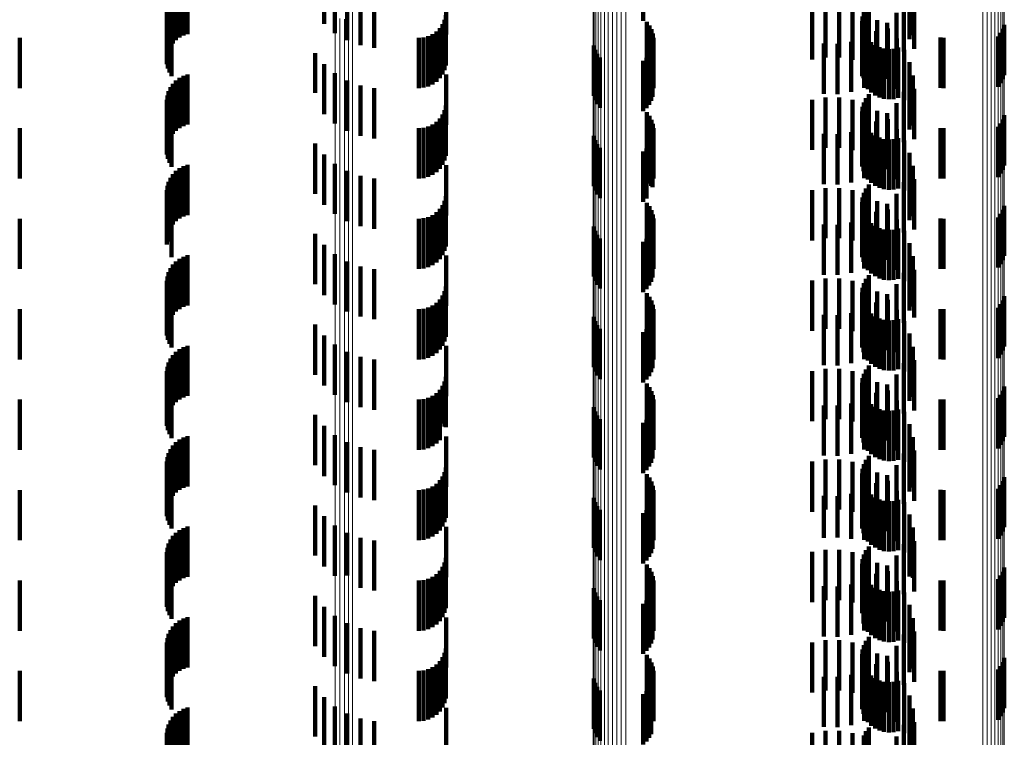
# Model space of a CAD drawing. Units: metres. Extents: x 0 to 11.2, y -0.6 to 0.6.
# Drawn here: x 0 to 0.1, y -0.4 to -0.3 of the extents above; entities that cross this region are included whole.
import ezdxf

# ---------------------------------------------------------------- set-up
doc = ezdxf.new("R2010")
doc.units = ezdxf.units.M
doc.linetypes.add('AUSGEZOGEN', pattern=[0])
doc.linetypes.add('VERDECKT2_S2', pattern=[0.0018, 0.001, -0.0008])
doc.layers.add('Standard', color=7, linetype='AUSGEZOGEN', lineweight=13)

msp = doc.modelspace()

# ---------------------------------------------------------------- linework, layer by layer
at = {"layer": 'Standard', "color": 253, "linetype": 'VERDECKT2_S2', "lineweight": 140, "transparency": 33554687}
for p, q in [((0.051658, -0.337622), (0.051658, -0.338622)), ((0.058008, -0.337561), (0.058008, -0.338561)), ((0.063308, -0.337587), (0.063308, -0.338587)), ((0.048779, -0.337897), (0.048779, -0.338897)), ((0.048857, -0.337856), (0.048857, -0.338856)), ((0.04894, -0.337828), (0.04894, -0.338828)), ((0.051872, -0.337805), (0.051872, -0.338805)), ((0.054086, -0.337833), (0.054086, -0.338833)), ((0.063306, -0.337926), (0.063306, -0.338926)), ((0.063374, -0.337848), (0.063374, -0.338848)), ((0.0486, -0.338085), (0.0486, -0.339085)), ((0.048649, -0.338013), (0.048649, -0.339013)), ((0.04871, -0.337949), (0.04871, -0.338949)), ((0.052115, -0.337949), (0.052115, -0.338949)), ((0.052379, -0.338049), (0.052379, -0.339049)), ((0.052656, -0.338102), (0.052656, -0.339102)), ((0.063397, -0.338116), (0.063397, -0.339116)), ((0.048527, -0.338334), (0.048527, -0.339334)), ((0.048538, -0.338248), (0.048538, -0.339248)), ((0.048562, -0.338164), (0.048562, -0.339164)), ((0.06137, -0.338332), (0.06137, -0.339332)), ((0.061635, -0.338289), (0.061635, -0.339289)), ((0.061904, -0.33829), (0.061904, -0.33929)), ((0.062169, -0.338335), (0.062169, -0.339335)), ((0.062438, -0.338299), (0.062438, -0.339299)), ((0.062494, -0.338222), (0.062494, -0.339222)), ((0.063195, -0.338175), (0.063195, -0.339175)), ((0.048531, -0.338422), (0.048531, -0.339422)), ((0.048549, -0.338508), (0.048549, -0.339508)), ((0.054078, -0.33845), (0.054078, -0.33945)), ((0.06237, -0.338475), (0.06237, -0.339475)), ((0.062396, -0.338384), (0.062396, -0.339384)), ((0.062424, -0.338423), (0.062424, -0.339423)), ((0.063045, -0.338402), (0.063045, -0.33931)), ((0.04858, -0.338589), (0.04858, -0.339589)), ((0.048623, -0.338665), (0.048623, -0.339665)), ((0.053959, -0.338706), (0.053959, -0.339706)), ((0.054014, -0.338628), (0.054014, -0.339628)), ((0.054054, -0.338542), (0.054054, -0.339542)), ((0.058079, -0.338582), (0.058079, -0.339582)), ((0.058131, -0.338652), (0.058131, -0.339652)), ((0.05817, -0.33873), (0.05817, -0.33973)), ((0.06236, -0.338569), (0.06236, -0.339569)), ((0.062366, -0.338663), (0.062366, -0.339663)), ((0.06266, -0.338551), (0.06266, -0.339551)), ((0.062858, -0.338601), (0.062858, -0.339173)), ((0.062872, -0.338717), (0.062872, -0.339717)), ((0.065164, -0.338724), (0.065164, -0.339724)), ((0.065191, -0.338641), (0.065191, -0.339641)), ((0.0456, -0.3389), (0.0456, -0.3399)), ((0.053542, -0.3389), (0.053542, -0.3399)), ((0.053637, -0.338892), (0.053637, -0.339892)), ((0.053728, -0.338867), (0.053728, -0.339867)), ((0.053814, -0.338827), (0.053814, -0.339827)), ((0.053892, -0.338773), (0.053892, -0.339773)), ((0.058197, -0.338813), (0.058197, -0.339813)), ((0.05821, -0.338899), (0.05821, -0.339899)), ((0.062388, -0.338755), (0.062388, -0.339705)), ((0.0624, -0.338893), (0.0624, -0.338972)), ((0.062427, -0.338842), (0.062427, -0.339647)), ((0.062479, -0.338921), (0.062479, -0.339595)), ((0.062641, -0.338766), (0.062641, -0.339059)), ((0.063054, -0.338915), (0.063054, -0.339915)), ((0.063922, -0.338897), (0.063922, -0.339897)), ((0.06398, -0.3389), (0.06398, -0.3399)), ((0.065072, -0.338873), (0.065072, -0.339873)), ((0.065124, -0.338802), (0.065124, -0.339802)), ((0.057023, -0.339053), (0.057023, -0.340053)), ((0.058194, -0.339072), (0.058194, -0.340072)), ((0.061599, -0.339014), (0.061599, -0.340014)), ((0.061871, -0.339019), (0.061871, -0.340019)), ((0.062141, -0.338978), (0.062141, -0.339978)), ((0.0624, -0.338972), (0.0624, -0.339893)), ((0.062544, -0.338989), (0.062544, -0.339549)), ((0.062621, -0.339045), (0.062621, -0.339511)), ((0.062641, -0.339059), (0.062641, -0.339766)), ((0.062706, -0.339087), (0.062706, -0.339483)), ((0.062796, -0.339114), (0.062796, -0.339465)), ((0.062985, -0.339119), (0.062985, -0.339462)), ((0.063077, -0.339096), (0.063077, -0.339477)), ((0.051478, -0.339204), (0.051478, -0.339997)), ((0.057049, -0.339139), (0.057049, -0.340139)), ((0.057089, -0.339219), (0.057089, -0.340219)), ((0.057142, -0.339292), (0.057142, -0.340292)), ((0.058072, -0.339301), (0.058072, -0.340301)), ((0.058124, -0.339231), (0.058124, -0.340231)), ((0.058166, -0.339155), (0.058166, -0.340155)), ((0.062858, -0.339173), (0.062858, -0.339601)), ((0.062891, -0.339124), (0.062891, -0.339458)), ((0.063045, -0.33931), (0.063045, -0.33931)), ((0.063201, -0.339141), (0.063201, -0.340141)), ((0.051658, -0.339422), (0.051658, -0.339847)), ((0.058008, -0.339361), (0.058008, -0.340361)), ((0.062621, -0.339511), (0.062621, -0.340045)), ((0.062706, -0.339483), (0.062706, -0.340087)), ((0.062796, -0.339465), (0.062796, -0.340114)), ((0.062891, -0.339458), (0.062891, -0.340124)), ((0.062985, -0.339462), (0.062985, -0.340119)), ((0.063077, -0.339477), (0.063077, -0.340096)), ((0.063308, -0.339387), (0.063308, -0.340387)), ((0.048779, -0.339697), (0.048779, -0.340697)), ((0.048857, -0.339656), (0.048857, -0.340656)), ((0.04894, -0.339628), (0.04894, -0.340628)), ((0.051872, -0.339605), (0.051872, -0.339721)), ((0.054086, -0.339633), (0.054086, -0.340633)), ((0.062388, -0.339705), (0.062388, -0.339705)), ((0.062427, -0.339647), (0.062427, -0.339647)), ((0.062479, -0.339595), (0.062479, -0.339921)), ((0.062544, -0.339549), (0.062544, -0.339989)), ((0.063374, -0.339648), (0.063374, -0.340648)), ((0.0486, -0.339885), (0.0486, -0.340885)), ((0.048649, -0.339813), (0.048649, -0.340813)), ((0.04871, -0.339749), (0.04871, -0.340749)), ((0.051658, -0.339847), (0.051658, -0.340422)), ((0.051872, -0.339721), (0.051872, -0.340605)), ((0.052115, -0.339749), (0.052115, -0.340749)), ((0.052379, -0.339849), (0.052379, -0.340849)), ((0.052656, -0.339902), (0.052656, -0.340902)), ((0.063306, -0.339726), (0.063306, -0.340726)), ((0.048538, -0.340048), (0.048538, -0.341048)), ((0.048562, -0.339964), (0.048562, -0.340964)), ((0.051478, -0.339997), (0.051478, -0.339997)), ((0.061635, -0.340089), (0.061635, -0.341089)), ((0.061904, -0.34009), (0.061904, -0.34109)), ((0.062438, -0.340099), (0.062438, -0.341099)), ((0.062494, -0.340022), (0.062494, -0.340062)), ((0.062494, -0.340062), (0.062494, -0.341022)), ((0.063195, -0.339975), (0.063195, -0.340975)), ((0.063397, -0.339916), (0.063397, -0.340916)), ((0.048527, -0.340134), (0.048527, -0.341134)), ((0.048531, -0.340222), (0.048531, -0.341222)), ((0.054078, -0.34025), (0.054078, -0.34125)), ((0.06137, -0.340132), (0.06137, -0.341132)), ((0.062169, -0.340135), (0.062169, -0.341135)), ((0.06237, -0.340275), (0.06237, -0.341275)), ((0.062396, -0.340184), (0.062396, -0.341184)), ((0.062424, -0.340223), (0.062424, -0.341223)), ((0.063045, -0.340202), (0.063045, -0.341202)), ((0.048549, -0.340307), (0.048549, -0.341307)), ((0.04858, -0.340389), (0.04858, -0.341389)), ((0.048623, -0.340465), (0.048623, -0.341465)), ((0.054014, -0.340428), (0.054014, -0.341428)), ((0.054054, -0.340342), (0.054054, -0.341342)), ((0.058079, -0.340382), (0.058079, -0.341382)), ((0.058131, -0.340452), (0.058131, -0.341452)), ((0.06236, -0.340369), (0.06236, -0.341369)), ((0.062366, -0.340463), (0.062366, -0.341463)), ((0.06266, -0.340351), (0.06266, -0.341351)), ((0.062858, -0.340401), (0.062858, -0.341401)), ((0.065191, -0.340441), (0.065191, -0.341441)), ((0.053728, -0.340667), (0.053728, -0.341667)), ((0.053814, -0.340627), (0.053814, -0.341627)), ((0.053892, -0.340573), (0.053892, -0.341573)), ((0.053959, -0.340506), (0.053959, -0.341506)), ((0.05817, -0.34053), (0.05817, -0.34153)), ((0.058197, -0.340613), (0.058197, -0.341613)), ((0.062388, -0.340555), (0.062388, -0.341555)), ((0.062427, -0.340642), (0.062427, -0.341642)), ((0.062641, -0.340566), (0.062641, -0.341566)), ((0.062872, -0.340517), (0.062872, -0.341517)), ((0.065072, -0.340673), (0.065072, -0.341673)), ((0.065124, -0.340602), (0.065124, -0.341602)), ((0.065164, -0.340525), (0.065164, -0.341525)), ((0.0456, -0.3407), (0.0456, -0.3417)), ((0.053542, -0.3407), (0.053542, -0.3417)), ((0.053637, -0.340692), (0.053637, -0.341692)), ((0.057023, -0.340853), (0.057023, -0.341853)), ((0.058194, -0.340872), (0.058194, -0.341872)), ((0.05821, -0.340699), (0.05821, -0.341699)), ((0.061599, -0.340814), (0.061599, -0.341814)), ((0.061871, -0.340819), (0.061871, -0.341819)), ((0.062141, -0.340778), (0.062141, -0.341778)), ((0.0624, -0.340693), (0.0624, -0.341693)), ((0.062479, -0.340721), (0.062479, -0.341721)), ((0.062544, -0.340789), (0.062544, -0.341789)), ((0.062621, -0.340845), (0.062621, -0.341845)), ((0.063054, -0.340715), (0.063054, -0.341715)), ((0.063922, -0.340697), (0.063922, -0.341697)), ((0.06398, -0.3407), (0.06398, -0.3417)), ((0.051478, -0.341004), (0.051478, -0.342004)), ((0.057049, -0.340939), (0.057049, -0.341939)), ((0.057089, -0.341019), (0.057089, -0.342019)), ((0.058124, -0.341031), (0.058124, -0.341797)), ((0.058166, -0.340955), (0.058166, -0.341848)), ((0.062706, -0.340887), (0.062706, -0.341887)), ((0.062796, -0.340914), (0.062796, -0.341914)), ((0.062891, -0.340924), (0.062891, -0.341924)), ((0.062985, -0.340919), (0.062985, -0.341919)), ((0.063077, -0.340896), (0.063077, -0.341896)), ((0.063201, -0.340941), (0.063201, -0.341941)), ((0.051658, -0.341222), (0.051658, -0.342222)), ((0.057142, -0.341092), (0.057142, -0.342092)), ((0.058008, -0.341161), (0.058008, -0.34171)), ((0.058072, -0.341101), (0.058072, -0.341751)), ((0.063308, -0.341187), (0.063308, -0.342187)), ((0.048857, -0.341456), (0.048857, -0.342456)), ((0.04894, -0.341428), (0.04894, -0.342428)), ((0.051872, -0.341405), (0.051872, -0.342405)), ((0.054086, -0.341433), (0.054086, -0.342433)), ((0.063374, -0.341448), (0.063374, -0.342448)), ((0.048649, -0.341613), (0.048649, -0.342613)), ((0.04871, -0.341549), (0.04871, -0.342549)), ((0.048779, -0.341497), (0.048779, -0.342497)), ((0.052115, -0.341549), (0.052115, -0.342549)), ((0.052379, -0.341649), (0.052379, -0.342649)), ((0.063306, -0.341526), (0.063306, -0.342526)), ((0.048538, -0.341848), (0.048538, -0.342848)), ((0.048562, -0.341764), (0.048562, -0.342764)), ((0.0486, -0.341685), (0.0486, -0.342685)), ((0.052656, -0.341702), (0.052656, -0.342702)), ((0.058008, -0.34171), (0.058008, -0.342161)), ((0.058072, -0.341751), (0.058072, -0.342101)), ((0.058124, -0.341797), (0.058124, -0.341797)), ((0.058166, -0.341848), (0.058166, -0.341848)), ((0.062494, -0.341822), (0.062494, -0.342822)), ((0.063195, -0.341775), (0.063195, -0.342775)), ((0.063397, -0.341716), (0.063397, -0.342716)), ((0.048527, -0.341935), (0.048527, -0.342935)), ((0.048531, -0.342022), (0.048531, -0.343015)), ((0.054078, -0.34205), (0.054078, -0.34305)), ((0.06137, -0.341932), (0.06137, -0.342932)), ((0.061635, -0.341889), (0.061635, -0.342889)), ((0.061904, -0.34189), (0.061904, -0.34289)), ((0.062169, -0.341935), (0.062169, -0.342935)), ((0.062396, -0.341984), (0.062396, -0.342984)), ((0.062424, -0.342023), (0.062424, -0.343023)), ((0.062438, -0.341899), (0.062438, -0.342899)), ((0.063045, -0.342002), (0.063045, -0.343002)), ((0.048549, -0.342107), (0.048549, -0.342956)), ((0.04858, -0.342189), (0.04858, -0.342899)), ((0.054014, -0.342228), (0.054014, -0.343228)), ((0.054054, -0.342142), (0.054054, -0.343142)), ((0.058079, -0.342182), (0.058079, -0.342232)), ((0.058079, -0.342232), (0.058079, -0.343182)), ((0.058131, -0.342252), (0.058131, -0.343252)), ((0.06236, -0.342169), (0.06236, -0.343169)), ((0.06237, -0.342075), (0.06237, -0.343075)), ((0.06266, -0.342151), (0.06266, -0.343151)), ((0.062858, -0.342201), (0.062858, -0.343201)), ((0.065191, -0.342241), (0.065191, -0.343241)), ((0.048623, -0.342265), (0.048623, -0.342847)), ((0.053814, -0.342427), (0.053814, -0.343427)), ((0.053892, -0.342373), (0.053892, -0.343373)), ((0.053959, -0.342306), (0.053959, -0.343306)), ((0.05817, -0.34233), (0.05817, -0.34333)), ((0.058197, -0.342413), (0.058197, -0.343413)), ((0.062366, -0.342263), (0.062366, -0.343263)), ((0.062388, -0.342355), (0.062388, -0.343355)), ((0.062427, -0.342442), (0.062427, -0.343442)), ((0.062641, -0.342366), (0.062641, -0.343366)), ((0.062872, -0.342317), (0.062872, -0.343317)), ((0.065124, -0.342402), (0.065124, -0.343402)), ((0.065164, -0.342325), (0.065164, -0.343325)), ((0.0456, -0.3425), (0.0456, -0.3435)), ((0.053542, -0.3425), (0.053542, -0.3435)), ((0.053637, -0.342492), (0.053637, -0.343492)), ((0.053728, -0.342467), (0.053728, -0.343467)), ((0.05821, -0.342499), (0.05821, -0.343499)), ((0.061599, -0.342614), (0.061599, -0.343614)), ((0.061871, -0.342619), (0.061871, -0.343619)), ((0.062141, -0.342578), (0.062141, -0.343578)), ((0.0624, -0.342493), (0.0624, -0.343493)), ((0.062479, -0.342521), (0.062479, -0.343521)), ((0.062544, -0.342589), (0.062544, -0.343589)), ((0.062621, -0.342645), (0.062621, -0.343645)), ((0.063054, -0.342515), (0.063054, -0.343515)), ((0.063922, -0.342497), (0.063922, -0.343497)), ((0.06398, -0.3425), (0.06398, -0.3435)), ((0.065072, -0.342473), (0.065072, -0.343473)), ((0.051478, -0.342804), (0.051478, -0.343804)), ((0.057023, -0.342653), (0.057023, -0.343121)), ((0.057049, -0.342739), (0.057049, -0.343064)), ((0.057089, -0.342819), (0.057089, -0.34301)), ((0.058124, -0.342831), (0.058124, -0.343831)), ((0.058166, -0.342755), (0.058166, -0.343755)), ((0.058194, -0.342672), (0.058194, -0.343672)), ((0.062706, -0.342687), (0.062706, -0.343687)), ((0.062796, -0.342714), (0.062796, -0.343714)), ((0.062891, -0.342724), (0.062891, -0.343724)), ((0.062985, -0.342719), (0.062985, -0.343719)), ((0.063077, -0.342696), (0.063077, -0.343696)), ((0.063201, -0.342741), (0.063201, -0.343741)), ((0.048531, -0.343015), (0.048531, -0.343015)), ((0.048549, -0.342956), (0.048549, -0.342956)), ((0.04858, -0.342899), (0.04858, -0.342899)), ((0.048623, -0.342847), (0.048623, -0.343265)), ((0.051658, -0.343022), (0.051658, -0.344022)), ((0.057089, -0.34301), (0.057089, -0.343819)), ((0.057142, -0.342892), (0.057142, -0.342962)), ((0.057142, -0.342962), (0.057142, -0.343892)), ((0.058008, -0.342961), (0.058008, -0.343961)), ((0.058072, -0.342901), (0.058072, -0.343901)), ((0.063308, -0.342987), (0.063308, -0.343987)), ((0.04894, -0.343228), (0.04894, -0.343423)), ((0.051872, -0.343205), (0.051872, -0.344205)), ((0.054086, -0.343233), (0.054086, -0.344233)), ((0.057023, -0.343121), (0.057023, -0.343653)), ((0.057049, -0.343064), (0.057049, -0.343739)), ((0.048649, -0.343413), (0.048649, -0.344413)), ((0.04871, -0.343349), (0.04871, -0.344349)), ((0.048779, -0.343297), (0.048779, -0.343376)), ((0.048779, -0.343376), (0.048779, -0.344297)), ((0.048857, -0.343256), (0.048857, -0.343404)), ((0.048857, -0.343404), (0.048857, -0.344256)), ((0.04894, -0.343423), (0.04894, -0.344228)), ((0.052115, -0.343349), (0.052115, -0.344349)), ((0.063306, -0.343326), (0.063306, -0.344326)), ((0.063374, -0.343248), (0.063374, -0.344248)), ((0.048562, -0.343564), (0.048562, -0.344564)), ((0.0486, -0.343485), (0.0486, -0.344485)), ((0.052379, -0.343449), (0.052379, -0.344449)), ((0.052656, -0.343502), (0.052656, -0.344502)), ((0.062494, -0.343622), (0.062494, -0.344622)), ((0.063195, -0.343575), (0.063195, -0.344575)), ((0.063397, -0.343516), (0.063397, -0.344465)), ((0.048527, -0.343734), (0.048527, -0.344734)), ((0.048531, -0.343822), (0.048531, -0.344822)), ((0.048538, -0.343648), (0.048538, -0.344648)), ((0.06137, -0.343732), (0.06137, -0.344732)), ((0.061635, -0.343689), (0.061635, -0.344689)), ((0.061904, -0.34369), (0.061904, -0.34469)), ((0.062169, -0.343735), (0.062169, -0.344735)), ((0.062396, -0.343784), (0.062396, -0.344784)), ((0.062424, -0.343823), (0.062424, -0.344823)), ((0.062438, -0.343699), (0.062438, -0.344699)), ((0.063045, -0.343802), (0.063045, -0.344802)), ((0.048549, -0.343908), (0.048549, -0.344908)), ((0.04858, -0.343989), (0.04858, -0.344989)), ((0.054054, -0.343942), (0.054054, -0.344942)), ((0.054078, -0.34385), (0.054078, -0.34485)), ((0.058079, -0.343982), (0.058079, -0.344982)), ((0.06236, -0.343969), (0.06236, -0.344969)), ((0.06237, -0.343875), (0.06237, -0.344875)), ((0.06266, -0.343951), (0.06266, -0.344951)), ((0.062858, -0.344001), (0.062858, -0.345001)), ((0.048623, -0.344065), (0.048623, -0.345065)), ((0.053892, -0.344173), (0.053892, -0.345173)), ((0.053959, -0.344106), (0.053959, -0.345106)), ((0.054014, -0.344028), (0.054014, -0.345028)), ((0.058131, -0.344052), (0.058131, -0.345052)), ((0.05817, -0.34413), (0.05817, -0.34513)), ((0.058197, -0.344213), (0.058197, -0.345213)), ((0.062366, -0.344063), (0.062366, -0.345063)), ((0.062388, -0.344155), (0.062388, -0.345155)), ((0.062641, -0.344166), (0.062641, -0.345166)), ((0.062872, -0.344117), (0.062872, -0.345117)), ((0.065124, -0.344203), (0.065124, -0.345203)), ((0.065164, -0.344125), (0.065164, -0.345125)), ((0.065191, -0.344041), (0.065191, -0.345041)), ((0.0456, -0.3443), (0.0456, -0.3453)), ((0.053542, -0.3443), (0.053542, -0.3453)), ((0.053637, -0.344292), (0.053637, -0.345292)), ((0.053728, -0.344267), (0.053728, -0.345267)), ((0.053814, -0.344227), (0.053814, -0.345227)), ((0.05821, -0.344299), (0.05821, -0.345299)), ((0.062141, -0.344378), (0.062141, -0.345378)), ((0.0624, -0.344293), (0.0624, -0.345293)), ((0.062427, -0.344242), (0.062427, -0.345242)), ((0.062479, -0.344321), (0.062479, -0.345321)), ((0.062544, -0.344389), (0.062544, -0.345389)), ((0.063054, -0.344315), (0.063054, -0.345154)), ((0.063922, -0.344297), (0.063922, -0.345297)), ((0.06398, -0.3443), (0.06398, -0.3453)), ((0.065072, -0.344273), (0.065072, -0.345273)), ((0.051478, -0.344604), (0.051478, -0.345604)), ((0.057023, -0.344453), (0.057023, -0.345453)), ((0.057049, -0.344539), (0.057049, -0.345539)), ((0.058166, -0.344555), (0.058166, -0.345555)), ((0.058194, -0.344472), (0.058194, -0.345472)), ((0.061599, -0.344414), (0.061599, -0.345414)), ((0.061871, -0.344419), (0.061871, -0.345419)), ((0.062621, -0.344445), (0.062621, -0.345445)), ((0.062706, -0.344487), (0.062706, -0.345487)), ((0.062796, -0.344514), (0.062796, -0.345514)), ((0.062891, -0.344524), (0.062891, -0.345524)), ((0.062985, -0.344519), (0.062985, -0.345519)), ((0.063077, -0.344496), (0.063077, -0.345496)), ((0.063201, -0.344541), (0.063201, -0.344999)), ((0.063397, -0.344465), (0.063397, -0.344465)), ((0.057089, -0.344619), (0.057089, -0.345619)), ((0.057142, -0.344692), (0.057142, -0.345692)), ((0.058008, -0.344761), (0.058008, -0.345761)), ((0.058072, -0.344701), (0.058072, -0.345701)), ((0.058124, -0.344631), (0.058124, -0.345631)), ((0.063308, -0.344787), (0.063308, -0.344829)), ((0.051658, -0.344822), (0.051658, -0.345822)), ((0.063201, -0.344999), (0.063201, -0.345541)), ((0.063308, -0.344829), (0.063308, -0.345787)), ((0.04871, -0.345149), (0.04871, -0.346149)), ((0.048779, -0.345097), (0.048779, -0.346097)), ((0.048857, -0.345056), (0.048857, -0.346056)), ((0.04894, -0.345028), (0.04894, -0.346028)), ((0.051872, -0.345005), (0.051872, -0.346005)), ((0.052115, -0.345149), (0.052115, -0.346149)), ((0.054086, -0.345033), (0.054086, -0.346033)), ((0.063054, -0.345154), (0.063054, -0.345154)), ((0.063306, -0.345126), (0.063306, -0.346126)), ((0.063374, -0.345048), (0.063374, -0.346048)), ((0.048562, -0.345364), (0.048562, -0.346364)), ((0.0486, -0.345285), (0.0486, -0.346285)), ((0.048649, -0.345213), (0.048649, -0.346213)), ((0.052379, -0.345249), (0.052379, -0.346249)), ((0.052656, -0.345302), (0.052656, -0.346302)), ((0.063195, -0.345375), (0.063195, -0.346375)), ((0.063397, -0.345316), (0.063397, -0.346316)), ((0.048527, -0.345534), (0.048527, -0.346534)), ((0.048538, -0.345448), (0.048538, -0.346448)), ((0.06137, -0.345532), (0.06137, -0.345555)), ((0.06137, -0.345555), (0.06137, -0.346532)), ((0.061635, -0.345489), (0.061635, -0.345585)), ((0.061635, -0.345585), (0.061635, -0.346489)), ((0.061904, -0.34549), (0.061904, -0.345584)), ((0.061904, -0.345584), (0.061904, -0.34649)), ((0.062169, -0.345535), (0.062169, -0.345553)), ((0.062169, -0.345553), (0.062169, -0.346535)), ((0.062396, -0.345584), (0.062396, -0.346584)), ((0.062438, -0.345499), (0.062438, -0.346499)), ((0.062494, -0.345422), (0.062494, -0.346422)), ((0.048531, -0.345622), (0.048531, -0.346622)), ((0.048549, -0.345708), (0.048549, -0.346708)), ((0.054054, -0.345742), (0.054054, -0.346636)), ((0.054078, -0.34565), (0.054078, -0.34665)), ((0.058079, -0.345782), (0.058079, -0.346782)), ((0.06236, -0.345769), (0.06236, -0.346769)), ((0.06237, -0.345675), (0.06237, -0.346675)), ((0.062424, -0.345623), (0.062424, -0.346623)), ((0.06266, -0.345751), (0.06266, -0.346751)), ((0.063045, -0.345602), (0.063045, -0.346602)), ((0.04858, -0.345789), (0.04858, -0.346789)), ((0.048623, -0.345865), (0.048623, -0.346865)), ((0.053892, -0.345973), (0.053892, -0.346473)), ((0.053959, -0.345906), (0.053959, -0.34652)), ((0.054014, -0.345828), (0.054014, -0.346575)), ((0.058131, -0.345852), (0.058131, -0.346852)), ((0.05817, -0.34593), (0.05817, -0.34693)), ((0.062366, -0.345863), (0.062366, -0.346863)), ((0.062388, -0.345955), (0.062388, -0.346955)), ((0.062641, -0.345966), (0.062641, -0.346966)), ((0.062858, -0.345801), (0.062858, -0.346801)), ((0.062872, -0.345917), (0.062872, -0.346917)), ((0.065164, -0.345925), (0.065164, -0.346925)), ((0.065191, -0.345841), (0.065191, -0.346841)), ((0.0456, -0.3461), (0.0456, -0.346383)), ((0.053542, -0.3461), (0.053542, -0.346383)), ((0.053637, -0.346092), (0.053637, -0.346389)), ((0.053728, -0.346067), (0.053728, -0.346406)), ((0.053814, -0.346027), (0.053814, -0.346434)), ((0.058197, -0.346013), (0.058197, -0.347013)), ((0.05821, -0.346099), (0.05821, -0.347099)), ((0.0624, -0.346093), (0.0624, -0.347093)), ((0.062427, -0.346042), (0.062427, -0.347042)), ((0.062479, -0.346121), (0.062479, -0.347121)), ((0.063054, -0.346115), (0.063054, -0.347115)), ((0.063922, -0.346097), (0.063922, -0.346385)), ((0.06398, -0.3461), (0.06398, -0.346383)), ((0.065072, -0.346073), (0.065072, -0.347073)), ((0.065124, -0.346002), (0.065124, -0.347002)), ((0.057023, -0.346253), (0.057023, -0.347253)), ((0.057049, -0.346339), (0.057049, -0.347339)), ((0.058166, -0.346355), (0.058166, -0.347355)), ((0.058194, -0.346272), (0.058194, -0.347272)), ((0.061599, -0.346214), (0.061599, -0.347214)), ((0.061871, -0.346219), (0.061871, -0.347219)), ((0.062141, -0.346178), (0.062141, -0.347178)), ((0.062544, -0.346189), (0.062544, -0.347189)), ((0.062621, -0.346245), (0.062621, -0.347245)), ((0.062706, -0.346287), (0.062706, -0.347287)), ((0.062796, -0.346314), (0.062796, -0.347314)), ((0.062891, -0.346324), (0.062891, -0.347324)), ((0.062985, -0.346319), (0.062985, -0.347319)), ((0.063077, -0.346296), (0.063077, -0.347296)), ((0.063201, -0.346341), (0.063201, -0.347341)), ((0.0456, -0.346383), (0.0456, -0.3471)), ((0.051478, -0.346404), (0.051478, -0.347404)), ((0.053542, -0.346383), (0.053542, -0.3471)), ((0.053637, -0.346389), (0.053637, -0.347092)), ((0.053728, -0.346406), (0.053728, -0.347067)), ((0.053814, -0.346434), (0.053814, -0.347027)), ((0.053892, -0.346473), (0.053892, -0.346973)), ((0.053959, -0.34652), (0.053959, -0.346906)), ((0.057089, -0.346419), (0.057089, -0.347419)), ((0.057142, -0.346492), (0.057142, -0.347492)), ((0.058008, -0.346561), (0.058008, -0.347561)), ((0.058072, -0.346501), (0.058072, -0.347501)), ((0.058124, -0.346431), (0.058124, -0.347431)), ((0.063922, -0.346385), (0.063922, -0.347097)), ((0.06398, -0.346383), (0.06398, -0.3471)), ((0.051658, -0.346622), (0.051658, -0.347622)), ((0.054014, -0.346575), (0.054014, -0.346575)), ((0.054054, -0.346636), (0.054054, -0.346636)), ((0.063308, -0.346587), (0.063308, -0.347587)), ((0.04871, -0.346949), (0.04871, -0.347949)), ((0.048779, -0.346897), (0.048779, -0.347897)), ((0.048857, -0.346856), (0.048857, -0.347856)), ((0.04894, -0.346828), (0.04894, -0.347828)), ((0.051872, -0.346805), (0.051872, -0.347805)), ((0.052115, -0.346949), (0.052115, -0.347949)), ((0.054086, -0.346833), (0.054086, -0.347138)), ((0.063306, -0.346926), (0.063306, -0.347926)), ((0.063374, -0.346848), (0.063374, -0.347848)), ((0.0486, -0.347085), (0.0486, -0.348085)), ((0.048649, -0.347013), (0.048649, -0.348013)), ((0.052379, -0.347049), (0.052379, -0.348049)), ((0.052656, -0.347102), (0.052656, -0.348102)), ((0.054086, -0.347138), (0.054086, -0.347833)), ((0.063397, -0.347116), (0.063397, -0.348116)), ((0.048527, -0.347334), (0.048527, -0.348334)), ((0.048538, -0.347248), (0.048538, -0.348248)), ((0.048562, -0.347164), (0.048562, -0.348164)), ((0.06137, -0.347332), (0.06137, -0.348332)), ((0.061635, -0.347289), (0.061635, -0.348289)), ((0.061904, -0.34729), (0.061904, -0.34829)), ((0.062169, -0.347335), (0.062169, -0.348335)), ((0.062438, -0.347299), (0.062438, -0.348299)), ((0.062494, -0.347222), (0.062494, -0.348222)), ((0.063195, -0.347175), (0.063195, -0.348175)), ((0.048531, -0.347422), (0.048531, -0.348422)), ((0.048549, -0.347508), (0.048549, -0.348508)), ((0.054054, -0.347542), (0.054054, -0.348542)), ((0.054078, -0.34745), (0.054078, -0.34845)), ((0.06237, -0.347475), (0.06237, -0.348475)), ((0.062396, -0.347384), (0.062396, -0.348384)), ((0.062424, -0.347423), (0.062424, -0.348423)), ((0.063045, -0.347402), (0.063045, -0.348402)), ((0.04858, -0.347589), (0.04858, -0.348589)), ((0.048623, -0.347665), (0.048623, -0.348665)), ((0.053959, -0.347706), (0.053959, -0.348706)), ((0.054014, -0.347628), (0.054014, -0.348628)), ((0.058079, -0.347582), (0.058079, -0.348582)), ((0.058131, -0.347652), (0.058131, -0.348652)), ((0.05817, -0.34773), (0.05817, -0.34873)), ((0.06236, -0.347569), (0.06236, -0.348569)), ((0.062366, -0.347663), (0.062366, -0.348663)), ((0.06266, -0.347551), (0.06266, -0.348551)), ((0.062858, -0.347601), (0.062858, -0.348601)), ((0.062872, -0.347717), (0.062872, -0.348717)), ((0.065164, -0.347724), (0.065164, -0.348724)), ((0.065191, -0.347641), (0.065191, -0.348641)), ((0.0456, -0.3479), (0.0456, -0.3489)), ((0.053542, -0.3479), (0.053542, -0.3489)), ((0.053637, -0.347892), (0.053637, -0.348892)), ((0.053728, -0.347867), (0.053728, -0.348867)), ((0.053814, -0.347827), (0.053814, -0.348827)), ((0.053892, -0.347773), (0.053892, -0.348773)), ((0.058197, -0.347813), (0.058197, -0.348813)), ((0.05821, -0.347899), (0.05821, -0.348899)), ((0.062388, -0.347755), (0.062388, -0.348755)), ((0.0624, -0.347893), (0.0624, -0.348893)), ((0.062427, -0.347842), (0.062427, -0.348842)), ((0.062479, -0.347921), (0.062479, -0.348921)), ((0.062641, -0.347766), (0.062641, -0.348766)), ((0.063054, -0.347915), (0.063054, -0.348915)), ((0.063922, -0.347897), (0.063922, -0.348897)), ((0.06398, -0.3479), (0.06398, -0.3489)), ((0.065072, -0.347873), (0.065072, -0.348873)), ((0.065124, -0.347802), (0.065124, -0.348802)), ((0.057023, -0.348053), (0.057023, -0.349053)), ((0.058194, -0.348072), (0.058194, -0.349072)), ((0.061599, -0.348014), (0.061599, -0.348848)), ((0.061871, -0.348019), (0.061871, -0.348845)), ((0.062141, -0.347978), (0.062141, -0.348873)), ((0.062544, -0.347989), (0.062544, -0.348989)), ((0.062621, -0.348045), (0.062621, -0.349045)), ((0.062706, -0.348087), (0.062706, -0.349087)), ((0.062796, -0.348114), (0.062796, -0.349114)), ((0.062891, -0.348124), (0.062891, -0.349124)), ((0.062985, -0.348119), (0.062985, -0.349119)), ((0.063077, -0.348096), (0.063077, -0.349096)), ((0.051478, -0.348204), (0.051478, -0.349204)), ((0.057049, -0.348139), (0.057049, -0.349139)), ((0.057089, -0.348219), (0.057089, -0.349219)), ((0.057142, -0.348292), (0.057142, -0.349292)), ((0.058072, -0.348301), (0.058072, -0.349301)), ((0.058124, -0.348231), (0.058124, -0.349231)), ((0.058166, -0.348155), (0.058166, -0.349155)), ((0.063201, -0.348141), (0.063201, -0.349141)), ((0.051658, -0.348422), (0.051658, -0.349422)), ((0.058008, -0.348361), (0.058008, -0.349361)), ((0.063308, -0.348387), (0.063308, -0.349387)), ((0.048779, -0.348697), (0.048779, -0.349697)), ((0.048857, -0.348656), (0.048857, -0.349656)), ((0.04894, -0.348628), (0.04894, -0.349628)), ((0.051872, -0.348605), (0.051872, -0.349605)), ((0.054086, -0.348633), (0.054086, -0.349633)), ((0.063374, -0.348648), (0.063374, -0.349648)), ((0.0486, -0.348885), (0.0486, -0.349885)), ((0.048649, -0.348813), (0.048649, -0.349813)), ((0.04871, -0.348749), (0.04871, -0.349749)), ((0.052115, -0.348749), (0.052115, -0.349601)), ((0.052379, -0.348849), (0.052379, -0.34953)), ((0.052656, -0.348902), (0.052656, -0.349493)), ((0.061599, -0.348848), (0.061599, -0.348848)), ((0.061871, -0.348845), (0.061871, -0.348845)), ((0.062141, -0.348873), (0.062141, -0.348873)), ((0.063306, -0.348726), (0.063306, -0.349617)), ((0.063397, -0.348916), (0.063397, -0.349916)), ((0.048538, -0.349048), (0.048538, -0.350048)), ((0.048562, -0.348964), (0.048562, -0.349964)), ((0.061635, -0.349089), (0.061635, -0.350089)), ((0.061904, -0.34909), (0.061904, -0.35009)), ((0.062438, -0.349099), (0.062438, -0.350099)), ((0.062494, -0.349022), (0.062494, -0.350022)), ((0.063195, -0.348975), (0.063195, -0.349441)), ((0.048527, -0.349134), (0.048527, -0.350134)), ((0.048531, -0.349222), (0.048531, -0.350222)), ((0.048549, -0.349307), (0.048549, -0.350307)), ((0.054078, -0.34925), (0.054078, -0.35025)), ((0.06137, -0.349132), (0.06137, -0.350132)), ((0.062169, -0.349135), (0.062169, -0.350135)), ((0.06237, -0.349275), (0.06237, -0.350275)), ((0.062396, -0.349184), (0.062396, -0.350184)), ((0.062424, -0.349223), (0.062424, -0.350223)), ((0.063045, -0.349202), (0.063045, -0.349281)), ((0.063045, -0.349281), (0.063045, -0.350202)), ((0.04858, -0.349389), (0.04858, -0.350389)), ((0.048623, -0.349465), (0.048623, -0.350465)), ((0.052656, -0.349493), (0.052656, -0.349902)), ((0.053959, -0.349506), (0.053959, -0.350506)), ((0.054014, -0.349428), (0.054014, -0.350428)), ((0.054054, -0.349342), (0.054054, -0.350342)), ((0.058079, -0.349382), (0.058079, -0.350382)), ((0.058131, -0.349452), (0.058131, -0.350452)), ((0.06236, -0.349369), (0.06236, -0.35035)), ((0.062366, -0.349463), (0.062366, -0.350285)), ((0.06266, -0.349351), (0.06266, -0.350351)), ((0.062858, -0.349401), (0.062858, -0.350401)), ((0.063195, -0.349441), (0.063195, -0.349975)), ((0.065191, -0.349441), (0.065191, -0.350441)), ((0.0456, -0.3497), (0.0456, -0.3507)), ((0.052115, -0.349601), (0.052115, -0.349601)), ((0.052379, -0.34953), (0.052379, -0.349849)), ((0.053542, -0.3497), (0.053542, -0.3507)), ((0.053637, -0.349692), (0.053637, -0.350692)), ((0.053728, -0.349667), (0.053728, -0.350667)), ((0.053814, -0.349627), (0.053814, -0.350627)), ((0.053892, -0.349573), (0.053892, -0.350573)), ((0.05817, -0.34953), (0.05817, -0.35053)), ((0.058197, -0.349613), (0.058197, -0.350613)), ((0.05821, -0.349699), (0.05821, -0.350699)), ((0.062388, -0.349555), (0.062388, -0.350222)), ((0.0624, -0.349693), (0.0624, -0.350693)), ((0.062427, -0.349642), (0.062427, -0.350162)), ((0.062641, -0.349566), (0.062641, -0.350566)), ((0.062872, -0.349517), (0.062872, -0.350517)), ((0.063306, -0.349617), (0.063306, -0.349617)), ((0.063922, -0.349697), (0.063922, -0.350697)), ((0.06398, -0.3497), (0.06398, -0.3507)), ((0.065072, -0.349673), (0.065072, -0.350673)), ((0.065124, -0.349602), (0.065124, -0.350602)), ((0.065164, -0.349525), (0.065164, -0.350525)), ((0.057023, -0.349853), (0.057023, -0.350853)), ((0.058194, -0.349872), (0.058194, -0.350872)), ((0.061599, -0.349814), (0.061599, -0.350814)), ((0.061871, -0.349819), (0.061871, -0.350819)), ((0.062141, -0.349778), (0.062141, -0.350778)), ((0.062479, -0.349721), (0.062479, -0.350108)), ((0.062544, -0.349789), (0.062544, -0.350061)), ((0.062621, -0.349845), (0.062621, -0.350022)), ((0.062706, -0.349887), (0.062706, -0.349993)), ((0.063054, -0.349715), (0.063054, -0.350715)), ((0.063077, -0.349896), (0.063077, -0.349987)), ((0.051478, -0.350004), (0.051478, -0.351004)), ((0.057049, -0.349939), (0.057049, -0.350939)), ((0.057089, -0.350019), (0.057089, -0.351019)), ((0.057142, -0.350092), (0.057142, -0.351092)), ((0.058124, -0.350031), (0.058124, -0.351031)), ((0.058166, -0.349955), (0.058166, -0.350955)), ((0.062544, -0.350061), (0.062544, -0.350789)), ((0.062621, -0.350022), (0.062621, -0.350845)), ((0.062706, -0.349993), (0.062706, -0.350887)), ((0.062796, -0.349914), (0.062796, -0.349975)), ((0.062796, -0.349975), (0.062796, -0.350914)), ((0.062891, -0.349924), (0.062891, -0.349967)), ((0.062891, -0.349967), (0.062891, -0.350924)), ((0.062985, -0.349919), (0.062985, -0.349971)), ((0.062985, -0.349971), (0.062985, -0.350919)), ((0.063077, -0.349987), (0.063077, -0.350896)), ((0.063201, -0.349941), (0.063201, -0.350941)), ((0.051658, -0.350222), (0.051658, -0.351222)), ((0.058008, -0.350161), (0.058008, -0.351161)), ((0.058072, -0.350101), (0.058072, -0.351101)), ((0.062366, -0.350285), (0.062366, -0.350285)), ((0.062388, -0.350222), (0.062388, -0.350555)), ((0.062427, -0.350162), (0.062427, -0.350642)), ((0.062479, -0.350108), (0.062479, -0.350721)), ((0.063308, -0.350187), (0.063308, -0.351187)), ((0.048857, -0.350456), (0.048857, -0.351456)), ((0.04894, -0.350428), (0.04894, -0.351428)), ((0.051872, -0.350405), (0.051872, -0.351405)), ((0.054086, -0.350433), (0.054086, -0.351433)), ((0.06236, -0.35035), (0.06236, -0.35035)), ((0.063374, -0.350448), (0.063374, -0.351448)), ((0.048649, -0.350613), (0.048649, -0.351613)), ((0.04871, -0.350549), (0.04871, -0.351549)), ((0.048779, -0.350497), (0.048779, -0.351497)), ((0.052115, -0.350549), (0.052115, -0.351549)), ((0.052379, -0.350649), (0.052379, -0.351649)), ((0.063306, -0.350526), (0.063306, -0.351526)), ((0.048538, -0.350848), (0.048538, -0.351848)), ((0.048562, -0.350764), (0.048562, -0.351764)), ((0.0486, -0.350685), (0.0486, -0.351685)), ((0.052656, -0.350702), (0.052656, -0.351702)), ((0.062494, -0.350822), (0.062494, -0.351822)), ((0.063195, -0.350775), (0.063195, -0.351775)), ((0.063397, -0.350716), (0.063397, -0.351716)), ((0.048527, -0.350935), (0.048527, -0.351935)), ((0.048531, -0.351022), (0.048531, -0.352022)), ((0.054078, -0.35105), (0.054078, -0.35205)), ((0.06137, -0.350932), (0.06137, -0.351932)), ((0.061635, -0.350889), (0.061635, -0.351889)), ((0.061904, -0.35089), (0.061904, -0.35189)), ((0.062169, -0.350935), (0.062169, -0.351935)), ((0.062396, -0.350984), (0.062396, -0.351984)), ((0.062424, -0.351023), (0.062424, -0.352023)), ((0.062438, -0.350899), (0.062438, -0.351899)), ((0.063045, -0.351002), (0.063045, -0.352002)), ((0.048549, -0.351107), (0.048549, -0.352107)), ((0.04858, -0.351189), (0.04858, -0.352189)), ((0.048623, -0.351265), (0.048623, -0.352265)), ((0.054014, -0.351228), (0.054014, -0.352228)), ((0.054054, -0.351142), (0.054054, -0.352142)), ((0.058079, -0.351182), (0.058079, -0.352182)), ((0.058131, -0.351252), (0.058131, -0.352252)), ((0.06236, -0.351169), (0.06236, -0.352169)), ((0.062366, -0.351263), (0.062366, -0.352263)), ((0.06237, -0.351075), (0.06237, -0.352075)), ((0.06266, -0.351151), (0.06266, -0.352151)), ((0.062858, -0.351201), (0.062858, -0.352201)), ((0.065191, -0.351241), (0.065191, -0.352241)), ((0.053814, -0.351427), (0.053814, -0.352427)), ((0.053892, -0.351373), (0.053892, -0.352373)), ((0.053959, -0.351306), (0.053959, -0.352306)), ((0.05817, -0.35133), (0.05817, -0.35233)), ((0.058197, -0.351413), (0.058197, -0.352413)), ((0.062388, -0.351355), (0.062388, -0.352355)), ((0.062427, -0.351442), (0.062427, -0.352442)), ((0.062641, -0.351366), (0.062641, -0.352366)), ((0.062872, -0.351317), (0.062872, -0.352317)), ((0.065124, -0.351402), (0.065124, -0.352402)), ((0.065164, -0.351325), (0.065164, -0.352325)), ((0.0456, -0.3515), (0.0456, -0.3525)), ((0.053542, -0.3515), (0.053542, -0.3525)), ((0.053637, -0.351492), (0.053637, -0.352492)), ((0.053728, -0.351467), (0.053728, -0.352467)), ((0.057023, -0.351653), (0.057023, -0.352653)), ((0.05821, -0.351499), (0.05821, -0.352499)), ((0.061599, -0.351614), (0.061599, -0.352614)), ((0.061871, -0.351619), (0.061871, -0.352619)), ((0.062141, -0.351578), (0.062141, -0.352578)), ((0.0624, -0.351493), (0.0624, -0.352493)), ((0.062479, -0.351521), (0.062479, -0.352521)), ((0.062544, -0.351589), (0.062544, -0.352589)), ((0.062621, -0.351645), (0.062621, -0.352645)), ((0.063054, -0.351515), (0.063054, -0.352515)), ((0.063922, -0.351497), (0.063922, -0.352497)), ((0.06398, -0.3515), (0.06398, -0.3525)), ((0.065072, -0.351473), (0.065072, -0.352473)), ((0.051478, -0.351804), (0.051478, -0.352804)), ((0.057049, -0.351739), (0.057049, -0.352739)), ((0.057089, -0.351819), (0.057089, -0.352819)), ((0.058124, -0.351831), (0.058124, -0.352373)), ((0.058166, -0.351755), (0.058166, -0.352425)), ((0.058194, -0.351672), (0.058194, -0.352482)), ((0.062706, -0.351687), (0.062706, -0.352687)), ((0.062796, -0.351714), (0.062796, -0.352714)), ((0.062891, -0.351724), (0.062891, -0.352724)), ((0.062985, -0.351719), (0.062985, -0.352719)), ((0.063077, -0.351696), (0.063077, -0.352696)), ((0.063201, -0.351741), (0.063201, -0.352741)), ((0.051658, -0.352022), (0.051658, -0.353022)), ((0.057142, -0.351892), (0.057142, -0.352892)), ((0.058008, -0.351961), (0.058008, -0.352284)), ((0.058072, -0.351901), (0.058072, -0.352325)), ((0.063308, -0.351987), (0.063308, -0.352987)), ((0.04894, -0.352228), (0.04894, -0.353228)), ((0.051872, -0.352205), (0.051872, -0.353205)), ((0.054086, -0.352233), (0.054086, -0.353233)), ((0.063374, -0.352248), (0.063374, -0.353248)), ((0.048649, -0.352413), (0.048649, -0.353374)), ((0.04871, -0.352349), (0.04871, -0.353349)), ((0.048779, -0.352297), (0.048779, -0.353297)), ((0.048857, -0.352256), (0.048857, -0.353256)), ((0.052115, -0.352349), (0.052115, -0.353349)), ((0.058008, -0.352284), (0.058008, -0.352961)), ((0.058072, -0.352325), (0.058072, -0.352901)), ((0.058124, -0.352373), (0.058124, -0.352831)), ((0.058166, -0.352425), (0.058166, -0.352755)), ((0.063306, -0.352326), (0.063306, -0.353326)), ((0.048562, -0.352564), (0.048562, -0.353268)), ((0.0486, -0.352485), (0.0486, -0.353323)), ((0.052379, -0.352449), (0.052379, -0.353449)), ((0.052656, -0.352502), (0.052656, -0.353502)), ((0.058194, -0.352482), (0.058194, -0.352482)), ((0.062494, -0.352622), (0.062494, -0.353622)), ((0.063195, -0.352575), (0.063195, -0.353575)), ((0.063397, -0.352516), (0.063397, -0.353516)), ((0.048527, -0.352734), (0.048527, -0.353147)), ((0.048538, -0.352648), (0.048538, -0.353208)), ((0.06137, -0.352732), (0.06137, -0.353732)), ((0.061635, -0.352689), (0.061635, -0.353689)), ((0.061904, -0.35269), (0.061904, -0.35369)), ((0.062169, -0.352735), (0.062169, -0.353735)), ((0.062396, -0.352784), (0.062396, -0.353784)), ((0.062438, -0.352699), (0.062438, -0.353699)), ((0.063045, -0.352802), (0.063045, -0.353802))]:
    msp.add_line(p, q, dxfattribs=at)
at = {"layer": 'Standard', "color": 7, "linetype": 'AUSGEZOGEN', "lineweight": 13, "transparency": 33554687}
for points in [[(0.052144, -0.327831), (0.052144, -0.338555), (0.052144, -0.349039), (0.052144, -0.359271), (0.052144, -0.369242), (0.052144, -0.378942), (0.052144, -0.388361), (0.052144, -0.39749), (0.052144, -0.406322), (0.052144, -0.414849), (0.052144, -0.423064), (0.052144, -0.43096), (0.052144, -0.438534), (0.052144, -0.445779), (0.052144, -0.452691), (0.052144, -0.459268), (0.052144, -0.465506), (0.052144, -0.471404)], [(0.05222, -0.327865), (0.05222, -0.33859), (0.05222, -0.349074), (0.05222, -0.359308), (0.05222, -0.36928), (0.05222, -0.37898), (0.05222, -0.3884), (0.05222, -0.39753), (0.05222, -0.406363), (0.05222, -0.41489), (0.05222, -0.423106), (0.05222, -0.431003), (0.05222, -0.438577), (0.05222, -0.445823), (0.05222, -0.452736), (0.05222, -0.459314), (0.05222, -0.465553), (0.05222, -0.471451)], [(0.065119, -0.331636), (0.065119, -0.342474), (0.065119, -0.353069), (0.065119, -0.36341), (0.065119, -0.373487), (0.065119, -0.383289), (0.065119, -0.392808), (0.065119, -0.402034), (0.065119, -0.41096), (0.065119, -0.419577), (0.065119, -0.427879), (0.065119, -0.435859), (0.065119, -0.443513), (0.065119, -0.450835), (0.065119, -0.45782), (0.065119, -0.464467), (0.065119, -0.470772)], [(0.065161, -0.331586), (0.065161, -0.342422), (0.065161, -0.353016), (0.065161, -0.363355), (0.065161, -0.373431), (0.065161, -0.383232), (0.065161, -0.392749), (0.065161, -0.401974), (0.065161, -0.410898), (0.065161, -0.419514), (0.065161, -0.427815), (0.065161, -0.435795), (0.065161, -0.443447), (0.065161, -0.450768), (0.065161, -0.457753), (0.065161, -0.464398), (0.065161, -0.470702)], [(0.065189, -0.331532), (0.065189, -0.342367), (0.065189, -0.352959), (0.065189, -0.363297), (0.065189, -0.373371), (0.065189, -0.38317), (0.065189, -0.392686), (0.065189, -0.40191), (0.065189, -0.410833), (0.065189, -0.419447), (0.065189, -0.427747), (0.065189, -0.435725), (0.065189, -0.443376), (0.065189, -0.450696), (0.065189, -0.45768), (0.065189, -0.464325), (0.065189, -0.470627)], [(0.064765, -0.331792), (0.064765, -0.342634), (0.064765, -0.353234), (0.064765, -0.363579), (0.064765, -0.37366), (0.064765, -0.383467), (0.064765, -0.39299), (0.064765, -0.40222), (0.064765, -0.411149), (0.064765, -0.41977), (0.064765, -0.428076), (0.064765, -0.43606), (0.064765, -0.443716), (0.064765, -0.451041), (0.064765, -0.45803), (0.064765, -0.46468), (0.064765, -0.470987)], [(0.06485, -0.331777), (0.06485, -0.342619), (0.06485, -0.353218), (0.06485, -0.363563), (0.06485, -0.373643), (0.06485, -0.38345), (0.06485, -0.392972), (0.06485, -0.402202), (0.06485, -0.411131), (0.06485, -0.419751), (0.06485, -0.428056), (0.06485, -0.43604), (0.06485, -0.443696), (0.06485, -0.451021), (0.06485, -0.45801), (0.06485, -0.464659), (0.06485, -0.470966)], [(0.064929, -0.331753), (0.064929, -0.342594), (0.064929, -0.353192), (0.064929, -0.363536), (0.064929, -0.373617), (0.064929, -0.383422), (0.064929, -0.392944), (0.064929, -0.402173), (0.064929, -0.411102), (0.064929, -0.419721), (0.064929, -0.428026), (0.064929, -0.436009), (0.064929, -0.443665), (0.064929, -0.450989), (0.064929, -0.457977), (0.064929, -0.464626), (0.064929, -0.470933)], [(0.065002, -0.331721), (0.065002, -0.342561), (0.065002, -0.353158), (0.065002, -0.363502), (0.065002, -0.373581), (0.065002, -0.383386), (0.065002, -0.392907), (0.065002, -0.402135), (0.065002, -0.411063), (0.065002, -0.419682), (0.065002, -0.427986), (0.065002, -0.435968), (0.065002, -0.443623), (0.065002, -0.450947), (0.065002, -0.457934), (0.065002, -0.464582), (0.065002, -0.470888)], [(0.065066, -0.331682), (0.065066, -0.342521), (0.065066, -0.353117), (0.065066, -0.363459), (0.065066, -0.373537), (0.065066, -0.383341), (0.065066, -0.392861), (0.065066, -0.402088), (0.065066, -0.411015), (0.065066, -0.419633), (0.065066, -0.427936), (0.065066, -0.435918), (0.065066, -0.443572), (0.065066, -0.450895), (0.065066, -0.457881), (0.065066, -0.464529), (0.065066, -0.470834)], [(0.057011, -0.332323), (0.057011, -0.343181), (0.057011, -0.353796), (0.057011, -0.364156), (0.057011, -0.374252), (0.057011, -0.384073), (0.057011, -0.39361), (0.057011, -0.402854), (0.057011, -0.411796), (0.057011, -0.420429), (0.057011, -0.428747), (0.057011, -0.436743), (0.057011, -0.444411), (0.057011, -0.451746), (0.057011, -0.458745), (0.057011, -0.465405), (0.057011, -0.471721)], [(0.057014, -0.332381), (0.057014, -0.343241), (0.057014, -0.353857), (0.057014, -0.36422), (0.057014, -0.374317), (0.057014, -0.38414), (0.057014, -0.393678), (0.057014, -0.402923), (0.057014, -0.411867), (0.057014, -0.420502), (0.057014, -0.428821), (0.057014, -0.436818), (0.057014, -0.444487), (0.057014, -0.451824), (0.057014, -0.458824), (0.057014, -0.465484), (0.057014, -0.471802)], [(0.057031, -0.332438), (0.057031, -0.3433), (0.057031, -0.353918), (0.057031, -0.364282), (0.057031, -0.374381), (0.057031, -0.384205), (0.057031, -0.393745), (0.057031, -0.402991), (0.057031, -0.411937), (0.057031, -0.420573), (0.057031, -0.428893), (0.057031, -0.436891), (0.057031, -0.444562), (0.057031, -0.4519), (0.057031, -0.458901), (0.057031, -0.465562), (0.057031, -0.471881)], [(0.057063, -0.332492), (0.057063, -0.343356), (0.057063, -0.353976), (0.057063, -0.364341), (0.057063, -0.374442), (0.057063, -0.384267), (0.057063, -0.393808), (0.057063, -0.403056), (0.057063, -0.412003), (0.057063, -0.420641), (0.057063, -0.428962), (0.057063, -0.436961), (0.057063, -0.444633), (0.057063, -0.451972), (0.057063, -0.458974), (0.057063, -0.465637), (0.057063, -0.471956)], [(0.057108, -0.332543), (0.057108, -0.343408), (0.057108, -0.354029), (0.057108, -0.364396), (0.057108, -0.374498), (0.057108, -0.384325), (0.057108, -0.393867), (0.057108, -0.403117), (0.057108, -0.412064), (0.057108, -0.420703), (0.057108, -0.429026), (0.057108, -0.437026), (0.057108, -0.444699), (0.057108, -0.452039), (0.057108, -0.459042), (0.057108, -0.465705), (0.057108, -0.472026)], [(0.057165, -0.332588), (0.057165, -0.343454), (0.057165, -0.354076), (0.057165, -0.364445), (0.057165, -0.374548), (0.057165, -0.384376), (0.057165, -0.39392), (0.057165, -0.40317), (0.057165, -0.412119), (0.057165, -0.420759), (0.057165, -0.429083), (0.057165, -0.437084), (0.057165, -0.444758), (0.057165, -0.452099), (0.057165, -0.459103), (0.057165, -0.465767), (0.057165, -0.472088)], [(0.057233, -0.332626), (0.057233, -0.343493), (0.057233, -0.354117), (0.057233, -0.364486), (0.057233, -0.37459), (0.057233, -0.38442), (0.057233, -0.393964), (0.057233, -0.403216), (0.057233, -0.412166), (0.057233, -0.420806), (0.057233, -0.429131), (0.057233, -0.437133), (0.057233, -0.444808), (0.057233, -0.452149), (0.057233, -0.459154), (0.057233, -0.465819), (0.057233, -0.472141)], [(0.057309, -0.332656), (0.057309, -0.343524), (0.057309, -0.354149), (0.057309, -0.364519), (0.057309, -0.374624), (0.057309, -0.384454), (0.057309, -0.394), (0.057309, -0.403252), (0.057309, -0.412203), (0.057309, -0.420844), (0.057309, -0.429169), (0.057309, -0.437172), (0.057309, -0.444847), (0.057309, -0.45219), (0.057309, -0.459195), (0.057309, -0.465861), (0.057309, -0.472183)], [(0.057392, -0.332678), (0.057392, -0.343547), (0.057392, -0.354172), (0.057392, -0.364543), (0.057392, -0.374649), (0.057392, -0.384479), (0.057392, -0.394026), (0.057392, -0.403278), (0.057392, -0.412229), (0.057392, -0.420871), (0.057392, -0.429197), (0.057392, -0.437201), (0.057392, -0.444876), (0.057392, -0.452219), (0.057392, -0.459225), (0.057392, -0.46589), (0.057392, -0.472213)], [(0.05748, -0.332691), (0.05748, -0.34356), (0.05748, -0.354186), (0.05748, -0.364557), (0.05748, -0.374663), (0.05748, -0.384494), (0.05748, -0.39404), (0.05748, -0.403294), (0.05748, -0.412245), (0.05748, -0.420887), (0.05748, -0.429213), (0.05748, -0.437217), (0.05748, -0.444893), (0.05748, -0.452236), (0.05748, -0.459242), (0.05748, -0.465908), (0.05748, -0.472231)], [(0.057569, -0.332694), (0.057569, -0.343564), (0.057569, -0.354189), (0.057569, -0.36456), (0.057569, -0.374667), (0.057569, -0.384498), (0.057569, -0.394044), (0.057569, -0.403297), (0.057569, -0.412249), (0.057569, -0.420891), (0.057569, -0.429217), (0.057569, -0.437221), (0.057569, -0.444897), (0.057569, -0.45224), (0.057569, -0.459246), (0.057569, -0.465912), (0.057569, -0.472235)], [(0.057658, -0.332688), (0.057658, -0.343557), (0.057658, -0.354183), (0.057658, -0.364554), (0.057658, -0.37466), (0.057658, -0.38449), (0.057658, -0.394037), (0.057658, -0.40329), (0.057658, -0.412241), (0.057658, -0.420883), (0.057658, -0.429209), (0.057658, -0.437213), (0.057658, -0.444889), (0.057658, -0.452232), (0.057658, -0.459238), (0.057658, -0.465904), (0.057658, -0.472227)], [(0.051879, -0.338509), (0.051879, -0.348991), (0.051879, -0.359223), (0.051879, -0.369192), (0.051879, -0.378891), (0.051879, -0.388309), (0.051879, -0.397437), (0.051879, -0.406268), (0.051879, -0.414793), (0.051879, -0.423007), (0.051879, -0.430903), (0.051879, -0.438475), (0.051879, -0.445719), (0.051879, -0.452631), (0.051879, -0.459207), (0.051879, -0.465444), (0.051879, -0.471342)], [(0.051971, -0.338514), (0.051971, -0.348997), (0.051971, -0.359228), (0.051971, -0.369198), (0.051971, -0.378897), (0.051971, -0.388314), (0.051971, -0.397443), (0.051971, -0.406274), (0.051971, -0.414799), (0.051971, -0.423013), (0.051971, -0.430909), (0.051971, -0.438482), (0.051971, -0.445726), (0.051971, -0.452638), (0.051971, -0.459214), (0.051971, -0.465451), (0.051971, -0.471349)], [(0.05206, -0.33853), (0.05206, -0.349013), (0.05206, -0.359245), (0.05206, -0.369215), (0.05206, -0.378914), (0.05206, -0.388332), (0.05206, -0.397461), (0.05206, -0.406292), (0.05206, -0.414818), (0.05206, -0.423032), (0.05206, -0.430929), (0.05206, -0.438501), (0.05206, -0.445746), (0.05206, -0.452658), (0.05206, -0.459234), (0.05206, -0.465472), (0.05206, -0.47137)]]:
    msp.add_lwpolyline(points, dxfattribs=at)

doc.saveas('drawing.dxf')
